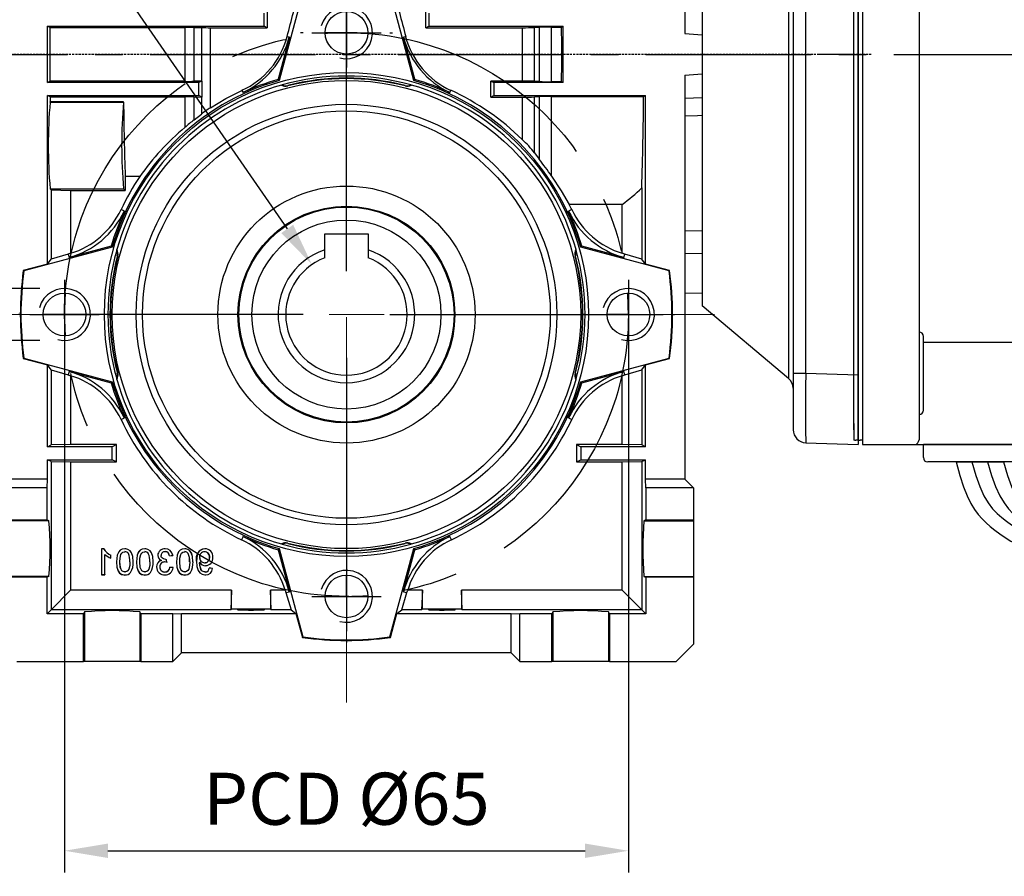
# Model space of a CAD drawing. Extents: x 2231 to 3263, y 280 to 1015.
# Drawn here: x 2522 to 2635, y 576 to 674 of the extents above; entities that cross this region are included whole.
import ezdxf

# ---------------------------------------------------------------- set-up
doc = ezdxf.new("R2010")
doc.units = 0
doc.header["$MEASUREMENT"] = 0
for name, pattern in [('CENTER', [50.8, 31.75, -6.35, 6.35, -6.35]), ('CENTER2', [28.575, 19.05, -3.175, 3.175, -3.175]), ('HIDDEN', [0.375, 0.25, -0.125])]:
    doc.linetypes.add(name, pattern=pattern)
for name, color, linetype in [('AM_6', 2, 'Continuous'), ('AM_7', 7, 'CENTER'), ('CENTER', 1, 'CENTER'), ('DKM2_OUTLINE', 3, 'Continuous'), ('DKM3_CENTER', 1, 'CENTER2'), ('THIN', 3, 'Continuous'), ('외형선', 3, 'Continuous')]:
    doc.layers.add(name, color=color, linetype=linetype)
doc.styles.add('MX_NOTE_STANDARD', font='txt.shx', dxfattribs={"height": 3.15, "bigfont": 'extfont.shx'})
doc.dimstyles.new('MXDIMSTYLE', dxfattribs={"dimtxt": 3.15, "dimasz": 2.5, "dimexe": 1.5, "dimexo": 1, "dimgap": 1, "dimtad": 1, "dimdec": 4, "dimdsep": 46, "dimtxsty": 'MX_NOTE_STANDARD', "dimcen": 2.5, "dimadec": 0, "dimazin": 0, "dimtfac": 1, "dimtdec": 4, "dimtmove": 2, "dimatfit": 3, "dimfxl": 0, "dimtolj": 1, "dimarcsym": 0})

# ---------------------------------------------------------------- blocks, each defined once
blk = doc.blocks.new('*D468')
at = {"color": 3, "linetype": 'Continuous', "lineweight": -2}
for p, q in [((2491.87, 648.36), (2491.87, 653.36)), ((2523.85, 643.36), (2489.37, 643.36)), ((2523.85, 637.37), (2489.37, 637.37)), ((2491.87, 632.37), (2491.87, 627.37)), ((2491.87, 627.37), (2464.87, 627.37))]:
    blk.add_line(p, q, dxfattribs=at)
at = {"color": 3}
for points in [[(2491.04, 648.36), (2492.7, 648.36), (2491.87, 643.36)], [(2492.7, 632.37), (2491.04, 632.37), (2491.87, 637.37)]]:
    blk.add_solid(points, dxfattribs=at)
at = {"layer": 'DEFPOINTS', "color": 0}
for p in [(2526.85, 643.36), (2491.87, 637.37), (2526.85, 637.37)]:
    blk.add_point(p, dxfattribs=at)
at = {"color": 3, "linetype": 'Continuous', "insert": (2476.87, 633.37), "char_height": 6, "attachment_point": 5}
blk.add_mtext('\\A1;M6x11', dxfattribs=at)
blk = doc.blocks.new('*D469')
at = {"color": 3, "linetype": 'Continuous', "lineweight": -2}
for p, q in [((2526.71, 637.36), (2526.71, 576.02)), ((2591.71, 637.36), (2591.71, 576.02)), ((2531.71, 578.52), (2586.71, 578.52))]:
    blk.add_line(p, q, dxfattribs=at)
at = {"color": 3}
for points in [[(2531.71, 579.35), (2531.71, 577.69), (2526.71, 578.52)], [(2586.71, 577.69), (2586.71, 579.35), (2591.71, 578.52)]]:
    blk.add_solid(points, dxfattribs=at)
at = {"layer": 'DEFPOINTS', "color": 0}
for p in [(2526.71, 640.36), (2591.71, 640.36), (2591.71, 578.52)]:
    blk.add_point(p, dxfattribs=at)
at = {"color": 3, "linetype": 'Continuous', "insert": (2559.21, 584.52), "char_height": 6, "attachment_point": 5}
blk.add_mtext('\\A1;PCD %%C65', dxfattribs=at)
blk = doc.blocks.new('*D514')
at = {"layer": 'AM_6', "color": 3, "linetype": 'Continuous', "lineweight": -2}
for p, q in [((2493.13, 711.33), (2510.17, 711.33)), ((2510.17, 711.33), (2552.39, 650.23))]:
    blk.add_line(p, q, dxfattribs=at)
at = {"layer": 'AM_6', "color": 3}
blk.add_solid([(2551.7, 649.76), (2553.07, 650.71), (2555.23, 646.12)], dxfattribs=at)
at = {"layer": 'DEFPOINTS', "color": 0}
for p in [(2555.23, 646.12), (2563.19, 634.6)]:
    blk.add_point(p, dxfattribs=at)
at = {"layer": 'AM_6', "color": 3, "linetype": 'Continuous', "lineweight": -3, "insert": (2500.15, 717.33), "char_height": 6, "attachment_point": 5}
blk.add_mtext('\\A1;%%c14', dxfattribs=at)
blk = doc.blocks.new('A$C758D7737')
blk.add_circle((0, 0), 2.46)
at = {"layer": 'CENTER'}
for p, q in [((0, 4), (0, -4)), ((-4, 0), (4, 0))]:
    blk.add_line(p, q, dxfattribs=at)
at = {"layer": 'THIN'}
blk.add_arc((0, 0), 3, 255, 165, dxfattribs=at)
blk = doc.blocks.new('030 200W DKM IND')
at = {"layer": 'DKM2_OUTLINE'}
for p, q in [((-30.25, 89.5), (-30.25, 0)), ((-23.75, 89.45), (-23.75, 8)), ((-30.75, 1.7), (-30.75, 88.3)), ((-23.25, 3.98), (-23.25, 12.48)), ((-23.25, 11.82), (30.25, 11.82)), ((-23.75, 8), (-23.75, 0.55)), ((-30.75, 1.7), (-30.75, 0.55)), ((-30.25, 0.5), (-30.52, 0.51)), ((-30.25, 0), (30.25, 0)), ((-10.25, 0), (-23.25, 0)), ((-23.25, -1.5), (-23.25, 0)), ((-10.75, -2), (-22.75, -2)), ((-19.48, -2), (-14.02, -2))]:
    blk.add_line(p, q, dxfattribs=at)
for points in [[(-19.48, -2), (-19.04, -3.57), (-18.61, -4.86), (-18.18, -5.92), (-17.76, -6.78), (-17.34, -7.49), (-16.92, -8.06), (-16.47, -8.56), (-16.02, -9.01), (-15.53, -9.44), (-15.01, -9.87), (-14.45, -10.3), (-13.83, -10.72), (-13.16, -11.14), (-12.4, -11.57), (-11.57, -12), (-11.45, -12.06)], [(-17.66, -2), (-17.2, -3.57), (-16.74, -4.85), (-16.26, -5.89), (-15.77, -6.73), (-15.27, -7.41), (-14.75, -7.96), (-14.21, -8.42), (-13.65, -8.84), (-13.08, -9.25), (-12.49, -9.64), (-11.89, -10.03), (-11.31, -10.4), (-10.73, -10.76), (-10.18, -11.11), (-9.95, -11.26)], [(-15.84, -2), (-15.38, -3.57), (-14.92, -4.85), (-14.44, -5.89), (-13.95, -6.73), (-13.45, -7.41), (-12.93, -7.96), (-12.39, -8.42), (-11.83, -8.84), (-11.26, -9.25), (-10.67, -9.64), (-10.07, -10.03), (-9.49, -10.4), (-8.91, -10.76), (-8.36, -11.11), (-8.13, -11.26)], [(-14.02, -2), (-13.56, -3.57), (-13.09, -4.85), (-12.62, -5.89), (-12.13, -6.73), (-11.63, -7.41), (-11.11, -7.96), (-10.57, -8.42), (-10.01, -8.84), (-9.44, -9.25), (-8.85, -9.64), (-8.25, -10.03), (-7.66, -10.4), (-7.09, -10.76), (-6.54, -11.11), (-6.31, -11.26)]]:
    blk.add_lwpolyline(points, dxfattribs=at)
for centre, radius, start, end in [((-23.75, 12.48), 0.5, 0, 90), ((-23.75, 3.98), 0.5, 270, 0), ((-30.5, 1.26), 0.75, 250.5288, 268.5), ((-24.35, 0.59), 0.604, 280.2137, 355.9847), ((-22.75, -1.5), 0.5, 180, 270)]:
    blk.add_arc(centre, radius, start, end, dxfattribs=at)
at = {"layer": 'DKM3_CENTER'}
blk.add_line((-140.95, 45), (141.43, 45), dxfattribs=at)

msp = doc.modelspace()

# ---------------------------------------------------------------- linework, layer by layer
at = {"color": 7, "linetype": 'Continuous'}
for p, q in [((2610.17, 707.72), (2610.17, 670.36)), ((2610.71, 707.16), (2610.71, 633.57)), ((2612.16, 633.57), (2612.16, 707.16)), ((2618.21, 707.37), (2618.21, 633.36)), ((2600.21, 699.36), (2600.21, 641.36)), ((2554.19, 677.55), (2551.46, 667.36)), ((2566.96, 667.36), (2564.23, 677.55)), ((2559.21, 672.86), (2559.21, 675.36)), ((2559.21, 645.36), (2559.21, 675.36)), ((2559.21, 672.86), (2559.21, 675.36)), ((2598.21, 676.36), (2598.21, 672.75)), ((2549.71, 673.61), (2549.71, 675.11)), ((2568.71, 675.11), (2568.71, 673.61)), ((2524.74, 673.61), (2549.71, 673.61)), ((2525.03, 673.47), (2524.74, 673.61)), ((2524.74, 667.11), (2524.74, 673.61)), ((2525.03, 673.47), (2540.59, 673.47)), ((2540.59, 673.47), (2540.59, 667.26)), ((2541.65, 673.46), (2542.5, 673.45)), ((2541.65, 667.26), (2541.65, 673.46)), ((2542.5, 673.45), (2542.5, 667.28)), ((2543.53, 664.21), (2543.53, 673.44)), ((2550.06, 673.44), (2549.71, 673.61)), ((2568.36, 673.44), (2568.71, 673.61)), ((2568.36, 673.44), (2579.47, 673.44)), ((2568.71, 673.61), (2584.21, 673.61)), ((2579.47, 673.44), (2579.47, 667.29)), ((2580.9, 673.46), (2581.41, 673.49)), ((2580.9, 667.27), (2580.9, 673.46)), ((2581.41, 673.49), (2581.41, 667.23)), ((2582.86, 673.51), (2584.01, 673.51)), ((2582.86, 667.21), (2582.86, 673.51)), ((2584.01, 673.51), (2584.21, 673.61)), ((2584.21, 667.11), (2584.21, 673.61)), ((2552.63, 672.34), (2551.33, 667.49)), ((2552.63, 672.34), (2552.38, 672.4)), ((2554.21, 672.86), (2553.9, 672.86)), ((2559.21, 672.86), (2556.71, 672.86)), ((2559.21, 672.86), (2561.71, 672.86)), ((2559.21, 672.86), (2559.21, 670.36)), ((2559.21, 672.86), (2559.21, 670.36)), ((2564.21, 672.86), (2564.52, 672.86)), ((2566.04, 672.4), (2565.79, 672.34)), ((2567.09, 667.49), (2565.79, 672.34)), ((2598.21, 672.75), (2600.21, 672.6)), ((2610.17, 670.36), (2610.17, 633)), ((2551.46, 667.36), (2551.33, 667.49)), ((2559.21, 667.86), (2559.21, 667.55)), ((2559.21, 667.86), (2559.21, 667.55)), ((2567.09, 667.49), (2566.96, 667.36)), ((2598.21, 667.97), (2600.21, 668.13)), ((2598.21, 667.97), (2598.21, 621.36)), ((2524.74, 667.11), (2525.03, 667.26)), ((2542.21, 667.11), (2524.74, 667.11)), ((2540.59, 667.26), (2525.03, 667.26)), ((2542.5, 667.28), (2541.65, 667.26)), ((2542.55, 667.28), (2542.21, 667.11)), ((2542.21, 665.61), (2542.21, 667.11)), ((2551.79, 666.84), (2551.73, 666.82)), ((2552.44, 666.77), (2552.46, 666.72)), ((2565.98, 666.77), (2565.96, 666.72)), ((2566.69, 666.82), (2566.63, 666.84)), ((2579.47, 667.29), (2575.86, 667.29)), ((2575.86, 667.29), (2576.21, 667.11)), ((2584.21, 667.11), (2576.21, 667.11)), ((2576.21, 667.11), (2576.21, 665.61)), ((2581.41, 667.23), (2580.9, 667.27)), ((2584.01, 667.21), (2582.86, 667.21)), ((2584.21, 667.11), (2584.01, 667.21)), ((2525.05, 665.46), (2524.74, 665.61)), ((2524.74, 646.18), (2524.74, 665.61)), ((2524.74, 665.61), (2542.21, 665.61)), ((2525.05, 665.46), (2540.59, 665.46)), ((2540.59, 665.46), (2540.59, 661.94)), ((2541.65, 665.45), (2542.5, 665.44)), ((2541.65, 662.82), (2541.65, 665.45)), ((2542.56, 665.44), (2542.21, 665.61)), ((2542.56, 665.44), (2542.5, 665.44)), ((2542.5, 665.44), (2542.5, 663.48)), ((2547.17, 666.21), (2547.29, 665.97)), ((2571.13, 665.97), (2571.25, 666.21)), ((2575.85, 665.43), (2576.21, 665.61)), ((2576.21, 665.61), (2593.68, 665.61)), ((2579.47, 665.43), (2579.47, 660.54)), ((2580.9, 665.45), (2581.41, 665.49)), ((2580.9, 658.99), (2580.9, 665.45)), ((2581.41, 665.49), (2581.41, 658.27)), ((2582.86, 665.51), (2593.46, 665.51)), ((2582.86, 656.32), (2582.86, 665.51)), ((2593.46, 665.51), (2593.68, 665.61)), ((2593.68, 646.18), (2593.68, 665.61)), ((2600.21, 665.36), (2598.21, 665.29)), ((2525.05, 664.86), (2525.05, 664.87)), ((2533.52, 664.87), (2525.05, 664.87)), ((2525.05, 664.86), (2533.51, 664.86)), ((2533.51, 664.86), (2533.52, 664.87)), ((2541.65, 662.82), (2542.5, 663.48)), ((2580.9, 658.99), (2581.41, 658.27)), ((2533.71, 656.28), (2533.71, 654.67)), ((2535.38, 656.28), (2533.71, 656.28)), ((2593.26, 654.97), (2593.26, 646.73)), ((2525.16, 654.75), (2525.05, 654.87)), ((2525.05, 654.87), (2533.51, 654.87)), ((2525.16, 654.75), (2525.16, 646.73)), ((2525.16, 654.75), (2527.42, 654.67)), ((2527.42, 654.67), (2533.71, 654.67)), ((2527.42, 654.67), (2527.42, 647.42)), ((2533.71, 654.67), (2533.51, 654.87)), ((2591, 653.05), (2584.9, 653.05)), ((2591, 647.42), (2591, 653.05)), ((2533.61, 652.29), (2533.23, 652.46)), ((2585.19, 652.46), (2584.81, 652.29)), ((2556.71, 647.82), (2556.71, 649.66)), ((2556.71, 649.66), (2561.71, 649.66)), ((2561.71, 649.66), (2561.71, 647.82)), ((2600.21, 650.01), (2598.21, 649.96)), ((2532.21, 648.11), (2522.02, 645.38)), ((2532.09, 648.24), (2527.24, 646.94)), ((2532.09, 648.24), (2532.21, 648.11)), ((2586.21, 648.11), (2586.33, 648.24)), ((2596.4, 645.38), (2586.21, 648.11)), ((2591.18, 646.94), (2586.33, 648.24)), ((2527.13, 647.33), (2525.16, 646.73)), ((2527.42, 647.42), (2527.13, 647.33)), ((2527.13, 647.33), (2527.24, 646.94)), ((2532.75, 647.85), (2532.73, 647.78)), ((2532.8, 647.13), (2532.85, 647.12)), ((2556.71, 646.9), (2556.71, 647.82)), ((2561.71, 647.82), (2561.71, 646.9)), ((2585.62, 647.13), (2585.57, 647.12)), ((2585.69, 647.78), (2585.67, 647.85)), ((2591.29, 647.33), (2591, 647.42)), ((2591.18, 646.94), (2591.29, 647.33)), ((2593.26, 646.73), (2591.29, 647.33)), ((2598.21, 647.4), (2600.21, 647.43)), ((2524.74, 646.18), (2521.96, 645.44)), ((2524.74, 646.18), (2525.16, 646.73)), ((2593.68, 646.18), (2593.26, 646.73)), ((2596.46, 645.44), (2593.68, 646.18)), ((2521.96, 645.44), (2522.02, 645.38)), ((2596.46, 645.44), (2596.4, 645.38)), ((2600.21, 642.84), (2598.21, 642.77)), ((2610.17, 633), (2600.21, 641.36)), ((2521.71, 640.36), (2521.4, 640.36)), ((2526.71, 640.36), (2524.21, 640.36)), ((2554.21, 640.36), (2524.21, 640.36)), ((2526.71, 640.36), (2529.21, 640.36)), ((2531.71, 640.36), (2532.02, 640.36)), ((2564.21, 640.36), (2594.21, 640.36)), ((2586.71, 640.36), (2586.4, 640.36)), ((2586.71, 640.36), (2586.4, 640.36)), ((2591.71, 640.36), (2589.21, 640.36)), ((2591.71, 640.36), (2589.21, 640.36)), ((2591.71, 640.36), (2594.21, 640.36)), ((2591.71, 640.36), (2594.21, 640.36)), ((2596.71, 640.36), (2597.02, 640.36)), ((2596.71, 640.36), (2597.02, 640.36)), ((2521.96, 635.29), (2522.02, 635.34)), ((2521.96, 635.29), (2524.74, 634.54)), ((2522.02, 635.34), (2532.21, 632.61)), ((2525.16, 634), (2524.74, 634.54)), ((2524.74, 625.11), (2524.74, 634.54)), ((2559.21, 635.36), (2559.21, 605.36)), ((2586.21, 632.61), (2596.4, 635.34)), ((2591.71, 635.36), (2591.71, 635.05)), ((2593.26, 634), (2593.68, 634.54)), ((2593.68, 634.54), (2596.46, 635.29)), ((2593.68, 625.11), (2593.68, 634.54)), ((2596.46, 635.29), (2596.4, 635.34)), ((2525.16, 634), (2527.13, 633.4)), ((2525.16, 634), (2525.16, 625.32)), ((2527.24, 633.78), (2527.13, 633.4)), ((2527.13, 633.4), (2527.42, 633.3)), ((2527.24, 633.78), (2532.09, 632.48)), ((2532.8, 633.59), (2532.85, 633.61)), ((2585.62, 633.59), (2585.57, 633.61)), ((2586.33, 632.48), (2591.18, 633.78)), ((2591, 633.3), (2591.29, 633.4)), ((2591.29, 633.4), (2591.18, 633.78)), ((2591.29, 633.4), (2593.26, 634)), ((2593.26, 634), (2593.26, 625.32)), ((2612.16, 633.57), (2610.71, 633.57)), ((2610.71, 633.57), (2610.71, 627.07)), ((2618.21, 633.36), (2612.16, 633.57)), ((2618.21, 633.36), (2618.21, 625.36)), ((2527.42, 633.3), (2527.42, 625.36)), ((2532.21, 632.61), (2532.09, 632.48)), ((2532.73, 632.94), (2532.75, 632.88)), ((2585.67, 632.88), (2585.69, 632.94)), ((2586.33, 632.48), (2586.21, 632.61)), ((2591, 625.36), (2591, 633.3)), ((2533.23, 628.26), (2533.61, 628.44)), ((2584.81, 628.44), (2585.19, 628.26)), ((2612.16, 625.57), (2618.21, 625.36)), ((2524.74, 625.11), (2525.16, 625.32)), ((2532.21, 625.11), (2524.74, 625.11)), ((2527.42, 625.36), (2525.16, 625.32)), ((2532.71, 625.36), (2527.42, 625.36)), ((2532.71, 625.36), (2532.21, 625.11)), ((2532.21, 623.61), (2532.21, 625.11)), ((2532.71, 623.36), (2532.71, 625.36)), ((2585.71, 625.36), (2586.21, 625.11)), ((2585.71, 625.36), (2585.71, 623.36)), ((2591, 625.36), (2585.71, 625.36)), ((2593.68, 625.11), (2586.21, 625.11)), ((2586.21, 625.11), (2586.21, 623.61)), ((2593.26, 625.32), (2591, 625.36)), ((2593.68, 625.11), (2593.26, 625.32)), ((2525.16, 623.4), (2524.74, 623.61)), ((2524.74, 621.36), (2524.74, 623.61)), ((2524.74, 623.61), (2532.21, 623.61)), ((2525.16, 623.4), (2525.16, 606.32)), ((2525.16, 623.4), (2527.42, 623.36)), ((2527.42, 623.36), (2532.71, 623.36)), ((2527.42, 623.36), (2527.42, 608.57)), ((2532.71, 623.36), (2532.21, 623.61)), ((2585.71, 623.36), (2586.21, 623.61)), ((2585.71, 623.36), (2591, 623.36)), ((2586.21, 623.61), (2593.68, 623.61)), ((2591, 623.36), (2593.26, 623.4)), ((2591, 608.57), (2591, 623.36)), ((2593.26, 623.4), (2593.68, 623.61)), ((2593.26, 623.4), (2593.26, 606.32)), ((2593.68, 621.36), (2593.68, 623.61)), ((2524.74, 621.36), (2520.21, 621.36)), ((2524.71, 620.36), (2524.74, 621.36)), ((2593.71, 620.36), (2593.68, 621.36)), ((2598.21, 621.36), (2593.68, 621.36)), ((2598.21, 621.36), (2599.21, 620.36)), ((2524.71, 620.36), (2519.21, 620.36)), ((2524.71, 616.67), (2524.71, 620.36)), ((2599.21, 620.36), (2593.71, 620.36)), ((2593.71, 620.36), (2593.71, 616.67)), ((2599.21, 620.36), (2599.21, 616.67)), ((2519.21, 616.67), (2524.71, 616.67)), ((2524.92, 616.56), (2519.21, 616.56)), ((2524.71, 616.67), (2524.92, 616.56)), ((2593.71, 616.67), (2593.5, 616.56)), ((2593.5, 616.56), (2599.21, 616.56)), ((2593.71, 616.67), (2599.21, 616.67)), ((2599.21, 616.67), (2599.21, 616.56)), ((2599.21, 616.56), (2599.21, 610.16)), ((2547.29, 614.76), (2547.11, 614.39)), ((2571.31, 614.39), (2571.13, 614.76)), ((2531.23, 613.35), (2530.99, 613.35)), ((2530.99, 613.35), (2530.99, 610.37)), ((2530.99, 613.35), (2530.99, 613.35)), ((2530.99, 613.35), (2530.99, 610.36)), ((2531.24, 613.35), (2530.99, 613.35)), ((2531.23, 613.35), (2531.24, 613.35)), ((2533.67, 613.35), (2533.67, 613.35)), ((2535.97, 613.35), (2535.97, 613.35)), ((2538.3, 613.01), (2538.3, 613.01)), ((2540.57, 613.35), (2540.57, 613.35)), ((2551.33, 613.24), (2551.46, 613.37)), ((2551.33, 613.24), (2552.63, 608.39)), ((2551.46, 613.37), (2554.19, 603.18)), ((2551.73, 613.9), (2551.79, 613.88)), ((2552.44, 613.95), (2552.46, 614.01)), ((2559.21, 612.86), (2559.21, 613.17)), ((2564.23, 603.18), (2566.96, 613.37)), ((2565.79, 608.39), (2567.09, 613.24)), ((2565.98, 613.95), (2565.96, 614.01)), ((2566.63, 613.88), (2566.69, 613.9)), ((2566.96, 613.37), (2567.09, 613.24)), ((2531.37, 610.37), (2531.37, 612.7)), ((2531.37, 610.36), (2531.37, 612.69)), ((2532.06, 612.26), (2532.06, 612.6)), ((2532.06, 612.6), (2532.06, 612.6)), ((2532.06, 612.25), (2532.06, 612.6)), ((2533.09, 611.84), (2533.1, 611.84)), ((2534.63, 611.84), (2534.62, 611.84)), ((2535.39, 611.84), (2535.39, 611.84)), ((2536.93, 611.84), (2536.92, 611.84)), ((2538.5, 611.79), (2538.46, 612.12)), ((2538.46, 612.12), (2538.46, 612.12)), ((2538.5, 611.78), (2538.46, 612.12)), ((2538.8, 612.55), (2539.19, 612.58)), ((2538.81, 612.55), (2539.18, 612.59)), ((2539.99, 611.84), (2539.99, 611.84)), ((2541.52, 611.84), (2541.52, 611.84)), ((2541.91, 611.92), (2541.91, 611.92)), ((2543.44, 612.34), (2543.44, 612.34)), ((2534.34, 610.61), (2534.33, 610.61)), ((2536.64, 610.61), (2536.63, 610.61)), ((2539.23, 611.17), (2538.84, 611.21)), ((2539.22, 611.16), (2538.85, 611.2)), ((2541.23, 610.61), (2541.23, 610.61)), ((2542.28, 611.71), (2542.29, 611.71)), ((2542.86, 611.74), (2542.86, 611.74)), ((2543.79, 611.09), (2543.4, 611.13)), ((2543.78, 611.09), (2543.41, 611.12)), ((2524.92, 610.16), (2519.21, 610.16)), ((2524.71, 610.06), (2519.21, 610.06)), ((2524.92, 610.16), (2524.71, 610.06)), ((2524.71, 605.86), (2524.71, 610.06)), ((2530.99, 610.37), (2531.37, 610.37)), ((2530.99, 610.37), (2530.99, 610.36)), ((2530.99, 610.36), (2531.37, 610.36)), ((2531.37, 610.37), (2531.37, 610.36)), ((2533.67, 610.33), (2533.67, 610.32)), ((2535.97, 610.33), (2535.97, 610.32)), ((2540.57, 610.33), (2540.57, 610.32)), ((2542.96, 610.32), (2542.96, 610.33)), ((2559.21, 607.86), (2559.21, 610.36)), ((2593.5, 610.16), (2599.21, 610.16)), ((2593.5, 610.16), (2593.71, 610.06)), ((2599.21, 610.06), (2593.71, 610.06)), ((2593.71, 610.06), (2593.71, 605.86)), ((2599.21, 610.16), (2599.21, 610.06)), ((2599.21, 610.06), (2599.21, 602.36)), ((2527.42, 608.57), (2525.16, 606.32)), ((2545.96, 608.57), (2527.42, 608.57)), ((2545.96, 608.57), (2545.88, 606.32)), ((2545.96, 606.39), (2545.96, 608.57)), ((2550.54, 606.32), (2550.46, 608.57)), ((2550.46, 608.57), (2550.46, 606.39)), ((2552.15, 608.57), (2550.46, 608.57)), ((2552.15, 608.57), (2552.24, 608.29)), ((2552.24, 608.29), (2552.63, 608.39)), ((2565.79, 608.39), (2566.18, 608.29)), ((2566.18, 608.29), (2566.27, 608.57)), ((2567.96, 608.57), (2566.27, 608.57)), ((2567.96, 608.57), (2567.88, 606.32)), ((2567.96, 606.39), (2567.96, 608.57)), ((2591, 608.57), (2572.46, 608.57)), ((2572.54, 606.32), (2572.46, 608.57)), ((2572.46, 608.57), (2572.46, 606.39)), ((2593.26, 606.32), (2591, 608.57)), ((2552.24, 608.29), (2552.84, 606.32)), ((2559.21, 607.86), (2559.21, 605.36)), ((2565.58, 606.32), (2566.18, 608.29)), ((2525.16, 606.32), (2524.71, 605.86)), ((2545.88, 606.32), (2525.16, 606.32)), ((2529.01, 606.07), (2528.9, 605.86)), ((2529.01, 606.07), (2529.01, 600.36)), ((2535.52, 605.86), (2535.41, 606.07)), ((2535.41, 606.07), (2535.41, 600.36)), ((2545.96, 606.39), (2545.88, 606.32)), ((2550.46, 606.39), (2545.96, 606.39)), ((2550.46, 606.39), (2550.54, 606.32)), ((2552.84, 606.32), (2550.54, 606.32)), ((2552.84, 606.32), (2553.39, 605.9)), ((2565.03, 605.9), (2565.58, 606.32)), ((2567.88, 606.32), (2565.58, 606.32)), ((2567.96, 606.39), (2567.88, 606.32)), ((2572.46, 606.39), (2567.96, 606.39)), ((2572.46, 606.39), (2572.54, 606.32)), ((2593.26, 606.32), (2572.54, 606.32)), ((2583.01, 606.07), (2582.9, 605.86)), ((2583.01, 606.07), (2583.01, 600.36)), ((2589.52, 605.86), (2589.41, 606.07)), ((2589.41, 606.07), (2589.41, 600.36)), ((2593.71, 605.86), (2593.26, 606.32)), ((2528.9, 605.86), (2524.71, 605.86)), ((2528.9, 600.36), (2528.9, 605.86)), ((2539.21, 605.86), (2535.52, 605.86)), ((2535.52, 605.86), (2535.52, 600.36)), ((2539.21, 605.86), (2540.21, 605.9)), ((2539.21, 600.36), (2539.21, 605.86)), ((2540.21, 601.36), (2540.21, 605.9)), ((2540.21, 605.9), (2553.39, 605.9)), ((2553.39, 605.9), (2554.14, 603.11)), ((2564.28, 603.11), (2565.03, 605.9)), ((2565.03, 605.9), (2578.21, 605.9)), ((2578.21, 605.9), (2579.21, 605.86)), ((2578.21, 601.36), (2578.21, 605.9)), ((2582.9, 605.86), (2579.21, 605.86)), ((2579.21, 600.36), (2579.21, 605.86)), ((2582.9, 600.36), (2582.9, 605.86)), ((2593.71, 605.86), (2589.52, 605.86)), ((2589.52, 605.86), (2589.52, 600.36)), ((2554.14, 603.11), (2554.19, 603.18)), ((2559.21, 602.86), (2559.21, 602.55)), ((2564.28, 603.11), (2564.23, 603.18)), ((2599.21, 602.36), (2597.21, 600.36)), ((2540.21, 601.36), (2539.21, 600.36)), ((2578.21, 601.36), (2540.21, 601.36)), ((2579.21, 600.36), (2578.21, 601.36)), ((2521.21, 600.36), (2528.9, 600.36)), ((2529.01, 600.36), (2528.9, 600.36)), ((2535.41, 600.36), (2529.01, 600.36)), ((2535.52, 600.36), (2535.41, 600.36)), ((2535.52, 600.36), (2539.21, 600.36)), ((2579.21, 600.36), (2582.9, 600.36)), ((2583.01, 600.36), (2582.9, 600.36)), ((2589.41, 600.36), (2583.01, 600.36)), ((2589.52, 600.36), (2589.41, 600.36)), ((2589.52, 600.36), (2597.21, 600.36))]:
    msp.add_line(p, q, dxfattribs=at)
at = {"color": 7, "linetype": 'HIDDEN'}
msp.add_line((2619.71, 670.36), (2514.9, 670.36), dxfattribs=at)
at = {"color": 7, "linetype": 'Continuous', "extrusion": (0, 0, -1)}
for points in [[(-2525.03, 673.47), (-2525.03, 671.4), (-2525.03, 669.32), (-2525.03, 667.26)], [(-2584.01, 667.21), (-2584.02, 669.31), (-2584.02, 671.42), (-2584.01, 673.51)], [(-2542.55, 667.28), (-2542.54, 667.28), (-2542.5, 667.28)], [(-2525.05, 665.46), (-2525.05, 665.16), (-2525.05, 664.87)], [(-2575.85, 665.43), (-2577.66, 665.43), (-2579.47, 665.43)], [(-2598.21, 663.29), (-2599.66, 663.33), (-2600.21, 663.35)], [(-2533.67, 613.35), (-2533.37, 613.31), (-2533.14, 613.19), (-2532.96, 613), (-2532.8, 612.61), (-2532.71, 611.84)], [(-2533.67, 613.35), (-2533.37, 613.3), (-2533.14, 613.19), (-2532.97, 613), (-2532.8, 612.61), (-2532.72, 611.84)], [(-2534.62, 611.84), (-2534.58, 612.44), (-2534.44, 612.89), (-2534.27, 613.12), (-2534.03, 613.28), (-2533.79, 613.34), (-2533.67, 613.35)], [(-2534.63, 611.84), (-2534.58, 612.44), (-2534.44, 612.89), (-2534.27, 613.12), (-2534.03, 613.28), (-2533.79, 613.34), (-2533.67, 613.35)], [(-2535.97, 613.35), (-2535.67, 613.31), (-2535.44, 613.19), (-2535.26, 613), (-2535.1, 612.61), (-2535.01, 611.84)], [(-2535.97, 613.35), (-2535.67, 613.3), (-2535.44, 613.19), (-2535.27, 613), (-2535.1, 612.61), (-2535.02, 611.84)], [(-2536.92, 611.84), (-2536.88, 612.44), (-2536.73, 612.89), (-2536.57, 613.12), (-2536.33, 613.28), (-2536.09, 613.34), (-2535.97, 613.35)], [(-2536.93, 611.84), (-2536.88, 612.44), (-2536.74, 612.89), (-2536.57, 613.12), (-2536.33, 613.28), (-2536.09, 613.34), (-2535.97, 613.35)], [(-2538.31, 613.35), (-2538.31, 613.35), (-2538.31, 613.35), (-2538.31, 613.35)], [(-2540.57, 613.35), (-2540.27, 613.3), (-2540.04, 613.19), (-2539.86, 613), (-2539.7, 612.61), (-2539.61, 611.84)], [(-2540.57, 613.35), (-2540.27, 613.31), (-2540.04, 613.19), (-2539.86, 613), (-2539.69, 612.61), (-2539.61, 611.84)], [(-2541.52, 611.84), (-2541.48, 612.44), (-2541.33, 612.89), (-2541.17, 613.12), (-2540.93, 613.28), (-2540.69, 613.34), (-2540.57, 613.35)], [(-2541.52, 611.84), (-2541.48, 612.44), (-2541.34, 612.89), (-2541.17, 613.12), (-2540.93, 613.28), (-2540.69, 613.34), (-2540.57, 613.35)], [(-2542.91, 613.35), (-2542.61, 613.3), (-2542.31, 613.13), (-2542.11, 612.9), (-2541.99, 612.61), (-2541.91, 611.92)], [(-2542.85, 613.01), (-2542.85, 613.01), (-2542.85, 613.01)], [(-2532.06, 612.26), (-2532.06, 612.25), (-2532.06, 612.25)], [(-2532.71, 611.84), (-2532.76, 611.24), (-2532.9, 610.78), (-2533.06, 610.55), (-2533.3, 610.39), (-2533.54, 610.33), (-2533.67, 610.32)], [(-2532.72, 611.84), (-2532.76, 611.24), (-2532.9, 610.79), (-2533.07, 610.56), (-2533.3, 610.4), (-2533.54, 610.34), (-2533.67, 610.33)], [(-2534.25, 611.84), (-2534.25, 611.84), (-2534.25, 611.84)], [(-2535.01, 611.84), (-2535.06, 611.24), (-2535.2, 610.78), (-2535.36, 610.55), (-2535.6, 610.39), (-2535.84, 610.33), (-2535.97, 610.32)], [(-2535.02, 611.84), (-2535.06, 611.24), (-2535.2, 610.79), (-2535.36, 610.56), (-2535.6, 610.4), (-2535.84, 610.34), (-2535.97, 610.33)], [(-2536.55, 611.84), (-2536.55, 611.84), (-2536.54, 611.84)], [(-2537.47, 612.59), (-2537.47, 612.59), (-2537.46, 612.59)], [(-2538.81, 612.55), (-2538.81, 612.55), (-2538.8, 612.55)], [(-2539.61, 611.84), (-2539.66, 611.24), (-2539.8, 610.79), (-2539.96, 610.56), (-2540.2, 610.4), (-2540.43, 610.34), (-2540.57, 610.33)], [(-2539.61, 611.84), (-2539.65, 611.24), (-2539.8, 610.78), (-2539.96, 610.55), (-2540.19, 610.39), (-2540.43, 610.33), (-2540.57, 610.32)], [(-2541.15, 611.84), (-2541.14, 611.84), (-2541.14, 611.84)], [(-2541.91, 611.92), (-2541.96, 611.32), (-2542.11, 610.85), (-2542.3, 610.58), (-2542.58, 610.4), (-2542.87, 610.33), (-2542.96, 610.33)], [(-2541.91, 611.92), (-2541.95, 611.32), (-2542.1, 610.84), (-2542.3, 610.58), (-2542.58, 610.4), (-2542.87, 610.33), (-2542.96, 610.32)], [(-2542.29, 612.37), (-2542.29, 612.37), (-2542.29, 612.37)], [(-2542.29, 611.8), (-2542.29, 611.8), (-2542.29, 611.79), (-2542.29, 611.79)], [(-2539.22, 611.16), (-2539.22, 611.16), (-2539.23, 611.17)], [(-2543.78, 611.09), (-2543.78, 611.09), (-2543.79, 611.09)]]:
    msp.add_lwpolyline(points, dxfattribs=at)
at = {"color": 7, "linetype": 'Continuous'}
for points in [[(2543.53, 673.44), (2546.8, 673.44), (2550.06, 673.44)], [(2543.53, 664.21), (2545.3, 665.27), (2547.17, 666.21)], [(2582.86, 656.32), (2583.98, 654.63), (2584.9, 653.05)], [(2533.09, 611.84), (2533.11, 612.27), (2533.21, 612.7), (2533.31, 612.85), (2533.45, 612.96), (2533.62, 613.01), (2533.67, 613.01)], [(2533.1, 611.84), (2533.12, 612.27), (2533.21, 612.7), (2533.31, 612.85), (2533.45, 612.95), (2533.62, 613), (2533.67, 613.01)], [(2533.67, 613.01), (2533.67, 613.01), (2533.67, 613.01)], [(2535.39, 611.84), (2535.41, 612.27), (2535.51, 612.7), (2535.61, 612.85), (2535.75, 612.96), (2535.92, 613.01), (2535.97, 613.01)], [(2535.39, 611.84), (2535.41, 612.27), (2535.51, 612.7), (2535.61, 612.85), (2535.75, 612.95), (2535.92, 613), (2535.97, 613.01)], [(2535.97, 613.01), (2535.97, 613.01), (2535.97, 613.01)], [(2539.99, 611.84), (2540.01, 612.27), (2540.11, 612.7), (2540.21, 612.85), (2540.35, 612.96), (2540.52, 613.01), (2540.57, 613.01)], [(2539.99, 611.84), (2540.01, 612.27), (2540.11, 612.7), (2540.21, 612.85), (2540.35, 612.95), (2540.52, 613), (2540.57, 613.01)], [(2540.57, 613.01), (2540.57, 613.01), (2540.57, 613.01)], [(2542.91, 613.35), (2542.91, 613.35), (2542.91, 613.35), (2542.91, 613.35)], [(2531.37, 612.7), (2531.37, 612.7), (2531.37, 612.69)], [(2533.67, 610.66), (2533.48, 610.71), (2533.33, 610.8), (2533.23, 610.94), (2533.14, 611.19), (2533.09, 611.84)], [(2533.67, 610.67), (2533.48, 610.71), (2533.33, 610.81), (2533.23, 610.94), (2533.15, 611.19), (2533.1, 611.84)], [(2534.25, 611.84), (2534.23, 611.41), (2534.14, 610.98), (2534.04, 610.83), (2533.9, 610.72), (2533.76, 610.67), (2533.67, 610.66)], [(2534.25, 611.84), (2534.23, 611.41), (2534.13, 610.98), (2534.03, 610.84), (2533.89, 610.72), (2533.75, 610.68), (2533.67, 610.67)], [(2534.08, 612.8), (2534.07, 612.8), (2534.07, 612.8)], [(2535.97, 610.66), (2535.77, 610.71), (2535.63, 610.8), (2535.53, 610.94), (2535.44, 611.19), (2535.39, 611.84)], [(2535.97, 610.67), (2535.77, 610.71), (2535.63, 610.81), (2535.53, 610.94), (2535.44, 611.19), (2535.39, 611.84)], [(2536.55, 611.84), (2536.53, 611.41), (2536.43, 610.98), (2536.34, 610.83), (2536.2, 610.72), (2536.05, 610.67), (2535.97, 610.66)], [(2536.54, 611.84), (2536.53, 611.41), (2536.43, 610.98), (2536.33, 610.84), (2536.19, 610.72), (2536.05, 610.68), (2535.97, 610.67)], [(2536.37, 612.8), (2536.37, 612.8), (2536.37, 612.8)], [(2537.84, 612.58), (2537.84, 612.58), (2537.85, 612.58)], [(2538.41, 612.12), (2538.13, 612.17), (2537.99, 612.25), (2537.91, 612.33), (2537.86, 612.45), (2537.84, 612.58)], [(2538.41, 612.12), (2538.13, 612.17), (2538, 612.25), (2537.91, 612.34), (2537.86, 612.45), (2537.85, 612.58)], [(2537.88, 612), (2537.88, 612), (2537.87, 612)], [(2538.25, 611.82), (2538.25, 611.82), (2538.25, 611.82)], [(2538.5, 611.79), (2538.5, 611.78), (2538.5, 611.78)], [(2539.18, 612.59), (2539.19, 612.59), (2539.19, 612.58)], [(2540.57, 610.66), (2540.37, 610.71), (2540.23, 610.8), (2540.12, 610.94), (2540.04, 611.19), (2539.99, 611.84)], [(2540.57, 610.67), (2540.37, 610.71), (2540.23, 610.81), (2540.13, 610.94), (2540.04, 611.19), (2539.99, 611.84)], [(2541.15, 611.84), (2541.13, 611.41), (2541.03, 610.98), (2540.93, 610.83), (2540.79, 610.72), (2540.65, 610.67), (2540.57, 610.66)], [(2541.14, 611.84), (2541.12, 611.41), (2541.03, 610.98), (2540.93, 610.84), (2540.79, 610.72), (2540.65, 610.68), (2540.57, 610.67)], [(2540.97, 612.8), (2540.97, 612.8), (2540.97, 612.8)], [(2537.31, 611.26), (2537.31, 611.26), (2537.31, 611.26), (2537.31, 611.26)], [(2537.69, 611.26), (2537.69, 611.26), (2537.69, 611.26)], [(2538.28, 610.66), (2538.28, 610.67), (2538.28, 610.67)], [(2538.85, 611.2), (2538.84, 611.2), (2538.84, 611.21)], [(2542.94, 610.66), (2542.7, 610.71), (2542.55, 610.81), (2542.44, 610.96), (2542.31, 611.43), (2542.28, 611.71)], [(2542.94, 610.67), (2542.7, 610.72), (2542.55, 610.82), (2542.45, 610.96), (2542.31, 611.43), (2542.29, 611.71)]]:
    msp.add_lwpolyline(points, dxfattribs=at)
at = {"color": 7, "linetype": 'Continuous', "extrusion": (0, 0, -1)}
for points in [[(-2548.21, 606.28), (-2548.48, 606.28), (-2548.75, 606.29), (-2549, 606.29), (-2549.22, 606.29), (-2549.42, 606.3), (-2549.58, 606.31), (-2549.69, 606.32), (-2549.76, 606.33), (-2549.79, 606.34), (-2549.76, 606.35), (-2549.69, 606.36), (-2549.58, 606.36), (-2549.42, 606.37), (-2549.22, 606.38), (-2549, 606.38), (-2548.75, 606.39), (-2548.48, 606.39), (-2548.21, 606.39), (-2547.94, 606.39), (-2547.67, 606.39), (-2547.42, 606.38), (-2547.2, 606.38), (-2547, 606.37), (-2546.84, 606.36), (-2546.73, 606.36), (-2546.66, 606.35), (-2546.63, 606.34), (-2546.66, 606.33), (-2546.73, 606.32), (-2546.84, 606.31), (-2547, 606.3), (-2547.2, 606.29), (-2547.42, 606.29), (-2547.67, 606.29), (-2547.94, 606.28)], [(-2570.21, 606.28), (-2570.48, 606.28), (-2570.75, 606.29), (-2571, 606.29), (-2571.22, 606.29), (-2571.42, 606.3), (-2571.58, 606.31), (-2571.69, 606.32), (-2571.76, 606.33), (-2571.79, 606.34), (-2571.76, 606.35), (-2571.69, 606.36), (-2571.58, 606.36), (-2571.42, 606.37), (-2571.22, 606.38), (-2571, 606.38), (-2570.75, 606.39), (-2570.48, 606.39), (-2570.21, 606.39), (-2569.94, 606.39), (-2569.67, 606.39), (-2569.42, 606.38), (-2569.2, 606.38), (-2569, 606.37), (-2568.84, 606.36), (-2568.73, 606.36), (-2568.66, 606.35), (-2568.63, 606.34), (-2568.66, 606.33), (-2568.73, 606.32), (-2568.84, 606.31), (-2569, 606.3), (-2569.2, 606.29), (-2569.42, 606.29), (-2569.67, 606.29), (-2569.94, 606.28)]]:
    msp.add_lwpolyline(points, close=True, dxfattribs=at)
at = {"color": 1, "linetype": 'CENTER'}
msp.add_circle((2559.21, 640.36), 32.5, dxfattribs=at)
at = {"color": 7, "linetype": 'Continuous'}
for radius in [27.9, 27, 24.25, 23.5, 14.82, 12.5, 12.4, 10.9]:
    msp.add_circle((2559.21, 640.36), radius, dxfattribs=at)
for centre, radius, start, end in [((2114.22, 787.97), 453.14, 345.2246, 345.9527), ((3004.2, 787.97), 453.14, 194.0473, 194.7754), ((3001.07, 670.58), 451.02, 179.4006, 179.637), ((2117.35, 670.58), 451.02, 0.363, 0.5994), ((2540.67, 612.32), 61.15, 89.0843, 90.0782), ((2543.51, 739.54), 66.1, 269.1217, 270.0184), ((2579.72, 707.3), 33.86, 269.587, 271.9948), ((2582.6, 638.88), 34.63, 89.5754, 91.9728), ((2543.2, 674.84), 9.49, 294.717, 345.1409), ((2543.13, 674.88), 9.83, 294.982, 345.0076), ((2559.21, 640.36), 32.5, 90, 94.4074), ((2559.21, 640.36), 32.5, 85.5926, 90), ((2575.29, 674.88), 9.83, 194.9898, 245.0206), ((2575.21, 674.83), 9.49, 194.8323, 245.3098), ((2559.21, 640.36), 28.09, 106.0169, 163.9831), ((2559.21, 640.36), 28.24, 106.1974, 114.973), ((2559.21, 640.36), 27.5, 74.3454, 105.6546), ((2559.21, 640.36), 27.26, 75.6274, 104.3726), ((2559.21, 640.36), 27.21, 75.6274, 104.3726), ((2559.21, 640.36), 28.09, 16.0169, 73.9831), ((2559.21, 640.36), 28.24, 65.027, 73.8026), ((2559.21, 640.36), 27.5, 105.7912, 164.2088), ((2540.63, 733.77), 66.52, 269.9619, 270.8756), ((2993.61, 670.15), 451.08, 180.365, 180.5991), ((2552.22, 667.65), 0.958, 239.0445, 284.3664), ((2552.21, 667.68), 0.937, 243.3366, 284.3726), ((2566.2, 667.65), 0.958, 255.6337, 300.9553), ((2566.21, 667.68), 0.937, 255.6274, 296.6634), ((2559.21, 640.36), 27.5, 15.7912, 74.2088), ((2120.94, 670.15), 454.93, 359.4058, 359.6396), ((2579.69, 631.71), 35.58, 88.0634, 90.355), ((2582.61, 701.97), 34.76, 268.0316, 270.4202), ((2540.66, 604.43), 61.03, 89.0709, 90.0666), ((2558.8, 639.35), 29.61, 45.7166, 65.1388), ((2579.71, 698.83), 33.4, 269.5962, 272.0372), ((2582.6, 632.13), 33.37, 89.5484, 92.0362), ((2198.55, 668), 394.92, 358.1081, 359.6378), ((2584.05, 659.86), 59.21, 175.1588, 184.8412), ((2592.51, 659.86), 59.21, 175.1588, 184.8412), ((2848.93, 667.54), 315.42, 180.486, 182.0467), ((2553.37, 648.99), 18.12, 122.8902, 126.8785), ((2594.09, 598.15), 83.26, 129.0418, 129.9879), ((2560.48, 638.44), 30.79, 130.2418, 144.6054), ((2570.02, 650.44), 13.84, 38.1871, 46.9062), ((2559.74, 640.69), 27.91, 34.0677, 39.062), ((2559.21, 640.36), 28.65, 146.2657, 155.027), ((2578.25, 670.36), 21.5, 306.3718, 314.2632), ((2559.21, 640.36), 28.65, 24.973, 26.2831), ((2524.69, 656.44), 9.83, 284.9898, 335.0206), ((2524.69, 656.44), 9.42, 286.8167, 335.0193), ((2559.21, 640.36), 28.24, 155.027, 163.8026), ((2559.21, 640.36), 28.24, 16.1974, 24.973), ((2593.73, 656.44), 9.83, 204.982, 255.0076), ((2593.73, 656.44), 9.42, 204.9787, 253.1849), ((2559.21, 640.36), 27.5, 164.3454, 195.6546), ((2559.21, 640.36), 27.26, 165.6274, 194.3726), ((2559.21, 640.36), 27.21, 165.6274, 194.3726), ((2531.89, 647.36), 0.937, 345.6274, 26.6634), ((2531.93, 647.35), 0.958, 345.6337, 30.9553), ((2559.21, 640.36), 7.87, 108.5313, 71.4687), ((2586.49, 647.35), 0.958, 149.0445, 194.3664), ((2559.21, 640.36), 27.21, 345.6274, 14.3726), ((2586.53, 647.36), 0.937, 153.3366, 194.3726), ((2559.21, 640.36), 27.26, 345.6274, 14.3726), ((2559.21, 640.36), 27.5, 344.3454, 15.6546), ((2559.21, 640.36), 7, 110.9248, 69.0752), ((2559.21, 640.36), 37.59, 172.242, 187.758), ((2559.21, 640.36), 37.52, 172.3129, 187.6871), ((2559.21, 640.36), 37.52, 352.3129, 7.6871), ((2559.21, 640.36), 37.59, 352.242, 7.758), ((2559.21, 640.36), 32.5, 175.5926, 180), ((2559.21, 640.36), 32.5, 0, 4.4074), ((2559.21, 640.36), 32.5, 180, 184.4074), ((2524.69, 624.29), 9.83, 24.982, 75.0076), ((2531.89, 633.36), 0.937, 333.3366, 14.3726), ((2531.93, 633.37), 0.958, 329.0445, 14.3664), ((2593.73, 624.29), 9.83, 104.9898, 155.0206), ((2586.49, 633.37), 0.958, 165.6337, 210.9553), ((2586.53, 633.36), 0.937, 165.6274, 206.6634), ((2918.09, 629.57), 305.96, 179.2514, 180.7486), ((2524.69, 624.29), 9.42, 24.9787, 73.1849), ((2559.21, 640.36), 28.24, 196.1974, 204.973), ((2559.21, 640.36), 28.09, 196.0169, 253.9831), ((2559.21, 640.36), 27.5, 195.7912, 254.2088), ((2559.21, 640.36), 27.5, 285.7912, 344.2088), ((2559.21, 640.36), 28.09, 286.0169, 343.9831), ((2559.21, 640.36), 28.24, 335.027, 343.8026), ((2593.73, 624.29), 9.42, 106.8138, 155.0222), ((2609.21, 631.85), 1.5, 0, 50), ((2559.21, 640.36), 28.65, 204.973, 245.027), ((2559.21, 640.36), 28.65, 294.973, 335.027), ((2612.21, 627.07), 1.5, 180, 268), ((2488.17, 613.36), 36.89, 355.0245, 4.9755), ((2630.25, 613.36), 36.89, 175.0245, 184.9755), ((2543.13, 605.85), 9.42, 16.8167, 65.0193), ((2559.21, 640.36), 28.24, 245.027, 253.8026), ((2543.13, 605.85), 9.83, 14.9898, 65.0206), ((2552.22, 613.08), 0.958, 75.6337, 120.9553), ((2575.29, 605.85), 9.83, 114.982, 165.0076), ((2566.2, 613.08), 0.958, 59.0445, 104.3664), ((2575.29, 605.85), 9.42, 114.9787, 163.1849), ((2559.21, 640.36), 28.24, 286.1974, 294.973), ((2532.85, 614.31), 1.89, 210.7353, 245.0264), ((2532.85, 614.31), 1.88, 210.6597, 245.0911), ((2533.68, 612.53), 0.485, 35.0223, 90.4737), ((2533.68, 612.53), 0.48, 35.0161, 90.4813), ((2535.98, 612.53), 0.485, 35.0223, 90.4737), ((2535.98, 612.53), 0.48, 35.0161, 90.4813), ((2538.25, 612.56), 0.79, 85.6116, 177.9603), ((2538.25, 612.56), 0.786, 85.5817, 177.9527), ((2538.28, 612.58), 0.435, 86.7332, 179.7202), ((2538.28, 612.58), 0.43, 86.6998, 179.7253), ((2538.32, 612.52), 0.494, 3.9743, 91.5991), ((2538.3, 612.5), 0.511, 5.7103, 89.4173), ((2538.33, 612.49), 0.861, 6.8549, 90.9318), ((2538.33, 612.48), 0.866, 6.6191, 90.898), ((2540.58, 612.53), 0.485, 35.0223, 90.4737), ((2540.58, 612.53), 0.48, 35.0161, 90.4813), ((2543.02, 612.21), 1.15, 95.7082, 194.5167), ((2542.85, 612.44), 0.569, 90.1801, 187.4875), ((2542.85, 612.44), 0.565, 90.186, 187.5411), ((2542.83, 612.39), 0.621, 355.2649, 87.8677), ((2542.83, 612.39), 0.615, 355.0625, 88.0257), ((2542.91, 612.44), 0.911, 355.1819, 90.2329), ((2542.91, 612.44), 0.915, 355.2046, 90.2314), ((2552.21, 613.04), 0.937, 75.6274, 116.6634), ((2559.21, 640.36), 27.5, 254.3454, 285.6546), ((2559.21, 640.36), 27.26, 255.6274, 284.3726), ((2559.21, 640.36), 27.21, 255.6274, 284.3726), ((2566.21, 613.04), 0.937, 63.3366, 104.3726), ((2532.92, 614.35), 2.27, 226.7743, 247.6363), ((2532.92, 614.36), 2.28, 227.0769, 247.7747), ((2532.72, 610.11), 1.72, 89.9763, 90.1215), ((2532.25, 611.98), 2, 356.0201, 24.3328), ((2532.25, 611.98), 2, 356.0096, 24.3809), ((2532.48, 611.7), 2.15, 329.6667, 3.675), ((2532.48, 611.7), 2.15, 329.6436, 3.6726), ((2535.02, 610.11), 1.72, 89.9763, 90.1215), ((2534.55, 611.98), 2, 356.0096, 24.3809), ((2534.55, 611.98), 2, 356.0201, 24.3328), ((2534.78, 611.7), 2.15, 329.6667, 3.675), ((2534.78, 611.7), 2.15, 329.6436, 3.6726), ((2538.02, 611.3), 0.706, 101.096, 183.4435), ((2538.02, 611.3), 0.713, 102.2023, 183.243), ((2538.12, 612.6), 0.652, 181.0293, 248.0171), ((2538.12, 612.6), 0.652, 181.2056, 248.793), ((2538.24, 611.28), 0.547, 88.1077, 181.4638), ((2538.23, 611.28), 0.542, 88.0159, 181.5539), ((2538.23, 610.9), 0.927, 73.1985, 88.4486), ((2538.23, 610.89), 0.934, 72.9439, 88.4011), ((2540, 612.12), 1.6, 179.9705, 180.1272), ((2538.37, 612.92), 0.808, 272.374, 276.0187), ((2538.37, 612.93), 0.809, 272.393, 276.3063), ((2539.61, 610.11), 1.72, 89.9763, 90.1215), ((2539.15, 611.98), 2, 356.0096, 24.3809), ((2539.14, 611.98), 2, 356.0201, 24.3328), ((2539.38, 611.7), 2.15, 329.6667, 3.675), ((2539.38, 611.7), 2.15, 329.6435, 3.6727), ((2542.86, 612.31), 0.575, 174.5469, 269.9199), ((2548.31, 611.6), 6.03, 178.1225, 178.9494), ((2542.86, 612.31), 0.571, 174.5035, 269.9238), ((2542.98, 612.2), 0.802, 210.1088, 269.5756), ((2542.98, 612.2), 0.804, 210.9822, 269.6143), ((2547.91, 611.61), 5.63, 178.2196, 178.9637), ((2542.88, 612.3), 0.566, 267.8356, 3.6081), ((2542.88, 612.3), 0.562, 267.8196, 3.6351), ((2542.94, 612.29), 0.886, 272.5304, 4.695), ((2542.94, 612.29), 0.89, 272.5075, 4.683), ((2543.83, 610.62), 1.74, 90.1236, 90.2676), ((2533.44, 610.67), 0.226, 359.422, 0.5291), ((2533.71, 611.14), 0.812, 266.8679, 319.7738), ((2533.7, 611.16), 0.841, 267.7316, 318.9381), ((2535.74, 610.67), 0.226, 359.422, 0.5291), ((2536.01, 611.14), 0.812, 266.8679, 319.7738), ((2536, 611.16), 0.841, 267.7316, 318.9381), ((2538.26, 611.27), 0.941, 180.4352, 272.4661), ((2538.26, 611.27), 0.945, 180.4315, 272.4568), ((2538.27, 611.24), 0.579, 177.8532, 271.5139), ((2538.27, 611.24), 0.573, 177.7051, 271.6578), ((2538.29, 611.23), 0.557, 269.5762, 357.922), ((2538.29, 611.22), 0.56, 269.5419, 357.57), ((2538.32, 611.23), 0.908, 268.4769, 355.9161), ((2538.32, 611.23), 0.903, 268.4347, 355.6966), ((2540.34, 610.67), 0.226, 359.422, 0.5291), ((2540.61, 611.14), 0.812, 266.8679, 319.7738), ((2540.6, 611.16), 0.841, 267.7316, 318.9381), ((2542.94, 611.13), 0.462, 269.9424, 359.7598), ((2542.94, 611.13), 0.465, 269.8851, 359.3265), ((2542.86, 610.67), 0.0764, 358.339, 1.6121), ((2542.98, 611.13), 0.803, 268.6766, 356.785), ((2542.98, 611.13), 0.808, 268.7139, 357.0217), ((2540.67, 611.41), 2.31, 359.7259, 359.8342), ((2541.45, 609.64), 2.46, 37.0409, 37.1797), ((2536.64, 610.33), 1.66, 359.8268, 359.9775), ((2559.21, 640.36), 32.5, 265.5926, 270), ((2559.21, 640.36), 32.5, 270, 274.4074), ((2532.21, 569.32), 36.89, 85.0245, 94.9755), ((2586.21, 569.32), 36.89, 85.0245, 94.9755), ((2559.21, 640.36), 37.59, 262.242, 277.758), ((2559.21, 640.36), 37.52, 262.3129, 277.6871)]:
    msp.add_arc(centre, radius, start, end, dxfattribs=at)
at = {"layer": 'AM_7', "color": 1, "linetype": 'CENTER', "lineweight": 20}
for p, q in [((2559.21, 595.6), (2559.21, 703.11)), ((2601.65, 640.36), (2515.35, 640.36))]:
    msp.add_line(p, q, dxfattribs=at)
at = {"layer": 'DKM2_OUTLINE'}
for p, q in [((2618.21, 625.86), (2618.21, 714.86)), ((2617.71, 627.06), (2617.71, 713.66)), ((2617.71, 627.06), (2617.71, 625.91)), ((2618.21, 625.86), (2617.94, 625.87)), ((2618.21, 625.86), (2618.21, 625.36))]:
    msp.add_line(p, q, dxfattribs=at)
msp.add_arc((2617.96, 626.62), 0.75, 250.5288, 268.5, dxfattribs=at)
at = {"layer": 'DKM3_CENTER', "ltscale": 0.5}
msp.add_line((2617.71, 670.36), (2613.71, 670.36), dxfattribs=at)
at = {"layer": '외형선'}
for q in [(2617.71, 712.91), (2617.71, 625.86)]:
    msp.add_line((2617.71, 627.81), q, dxfattribs=at)

# ---------------------------------------------------------------- block references
for p in [(2559.21, 672.86), (2526.71, 640.36), (2591.71, 640.36), (2559.21, 607.86)]:
    msp.add_blockref('A$C758D7737', p)
at = {"layer": 'AM_6', "color": 3, "linetype": 'Continuous', "lineweight": -3}
msp.add_blockref('030 200W DKM IND', (2648.96, 625.36), dxfattribs=at)

# ---------------------------------------------------------------- dimensions: what is measured, and where the dimension line sits
at = {"color": 3, "linetype": 'Continuous'}
dim = msp.add_linear_dim(base=(2491.87, 637.37), p1=(2526.85, 643.36), p2=(2526.85, 637.37), angle=90, text='M6x11', dimstyle='MXDIMSTYLE', override={"dimtxt": 6, "dimasz": 5, "dimexe": 2.5, "dimexo": 3, "dimgap": 3, "dimtoh": 1, "dimdec": 0, "dimzin": 9, "dimtxsty": 'Standard', "dimcen": 0, "dimclrd": 3, "dimclre": 3, "dimclrt": 3, "dimtdec": 0, "dimtofl": 0, "dimtmove": 0, "dimtfill": 0, "dimtzin": 0}, dxfattribs=at)
dim.commit()
dim.dimension.update_dxf_attribs({"geometry": '*D468', "text_midpoint": (2476.87, 633.37)})
dim = msp.add_aligned_dim(p1=(2526.71, 640.36), p2=(2591.71, 640.36), distance=-61.84, text='PCD %%C65', dimstyle='MXDIMSTYLE', override={"dimtxt": 6, "dimasz": 5, "dimexe": 2.5, "dimexo": 3, "dimgap": 3, "dimtoh": 1, "dimdec": 0, "dimzin": 9, "dimtxsty": 'Standard', "dimcen": 0, "dimclrd": 3, "dimclre": 3, "dimclrt": 3, "dimtdec": 0, "dimtofl": 0, "dimtmove": 0, "dimtfill": 0, "dimtzin": 0}, dxfattribs=at)
dim.commit()
dim.dimension.update_dxf_attribs({"geometry": '*D469', "text_midpoint": (2559.21, 584.52)})
at = {"layer": 'AM_6', "color": 3, "linetype": 'Continuous', "lineweight": -3}
dim = msp.add_diameter_dim_2p(p1=(2563.19, 634.6), p2=(2555.23, 646.12), dimstyle='MXDIMSTYLE', override={"dimtxt": 6, "dimasz": 5, "dimexe": 2.5, "dimexo": 3, "dimgap": 3, "dimtoh": 1, "dimdec": 0, "dimzin": 9, "dimtxsty": 'Standard', "dimcen": 0, "dimclrd": 3, "dimclre": 3, "dimclrt": 3, "dimtdec": 0, "dimtofl": 0, "dimtmove": 0, "dimtzin": 0}, dxfattribs=at)
dim.commit()
dim.dimension.update_dxf_attribs({"geometry": '*D514', "text_midpoint": (2500.15, 711.33), "dimtype": 163})

doc.saveas('drawing.dxf')
